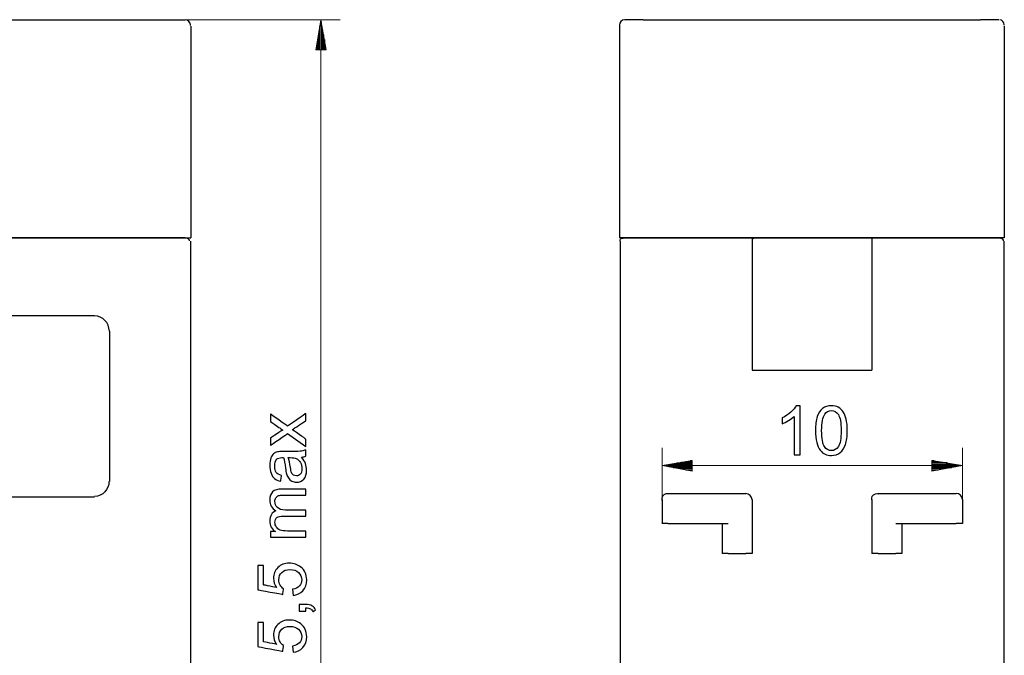
# Model space of a CAD drawing. Units: millimetres. Extents: x -151 to 138, y -161 to 136.
# Drawn here: x 15 to 138, y -72 to 7 of the extents above; entities that cross this region are included whole.
import ezdxf

# ---------------------------------------------------------------- set-up
doc = ezdxf.new("R2010")
doc.units = ezdxf.units.MM
doc.header["$MEASUREMENT"] = 0
doc.layers.add('layer 1', color=7, linetype='Continuous')

# ---------------------------------------------------------------- blocks, each defined once
blk = doc.blocks.new('2')
at = {"layer": 'layer 1', "lineweight": 30}
for points in [[(-5.7485, 7.2567), (-5.7485, 7.2567), (35.8721, 7.2567), (35.8721, 7.2567)], [(36.55, 6.4503), (36.55, 6.4503), (36.55, -19.8347), (36.55, -19.8347)], [(35.8733, -19.8347), (35.8733, -19.8347), (-71.0003, -19.8347), (-71.0003, -19.8347)]]:
    blk.add_open_spline(points, degree=3, dxfattribs=at)
blk.add_open_spline([(36.5397, 6.557), (36.5397, 6.5721), (36.5413, 6.5892), (36.5413, 6.6047), (36.5413, 6.6047), (36.5413, 6.9566), (36.2339, 7.2385), (35.8494, 7.2385)], degree=3, knots=[0, 0, 0, 0, 0.33333333, 0.33333333, 0.33333333, 0.33333334, 1, 1, 1, 1], dxfattribs=at)
at = {"layer": 'layer 1', "color": 250, "lineweight": 30}
for points in [[(-67.9854, -19.8301), (-67.9854, -19.8301), (33.5148, -19.8301), (33.5148, -19.8301)], [(33.5148, -19.8301), (33.5148, -19.8301), (36.55, -19.8301), (36.55, -19.8301)], [(36.4253, -20.2096), (36.4116, -20.0632), (36.2927, -19.9463), (36.1518, -19.9365)], [(36.5137, -20.2444), (36.5137, -20.2444), (36.5137, -102.6956), (36.5137, -102.6956)], [(24.6109, -29.5195), (24.6109, -29.5195), (5.9265, -29.5195), (5.9265, -29.5195)], [(26.4448, -31.4375), (26.4143, -30.3707), (25.6057, -29.5469), (24.6094, -29.5348)], [(26.4558, -31.4101), (26.4558, -31.4101), (26.4558, -50.0957), (26.4558, -50.0957)], [(26.3994, -50.1), (26.3994, -51.0976), (25.6362, -51.9034), (24.5902, -51.9754)], [(5.7387, -51.9879), (5.7387, -51.9879), (24.6094, -51.9879), (24.6094, -51.9879)]]:
    blk.add_open_spline(points, degree=3, dxfattribs=at)
blk = doc.blocks.new('3')
at = {"layer": 'layer 1', "lineweight": 30}
for points, knots in [([(90.528, 7.2371), (90.5107, 7.2388), (90.4945, 7.2388), (90.4772, 7.2388), (90.4772, 7.2388), (90.1096, 7.2388), (89.8176, 6.9397), (89.8176, 6.5676), (89.8176, 6.5676), (89.8176, 6.5466), (89.8193, 6.5259), (89.8205, 6.5052)], [0, 0, 0, 0, 0.25, 0.25, 0.25, 0.25000001, 0.5, 0.5, 0.5, 0.50000001, 1, 1, 1, 1]), ([(137.631, 6.4561), (137.631, 6.4561), (137.631, -19.8289), (137.631, -19.8289), (137.631, -19.8289), (137.631, -19.8289), (134.6942, -19.8289), (134.6942, -19.8289)], [0, 0, 0, 0, 0.33333333, 0.33333333, 0.33333333, 0.33333334, 1, 1, 1, 1]), ([(137.6399, 6.5768), (137.6399, 6.5923), (137.6414, 6.609), (137.6414, 6.6245), (137.6414, 6.6245), (137.6414, 6.9612), (137.3908, 7.232), (137.0677, 7.2559)], [0, 0, 0, 0, 0.33333333, 0.33333333, 0.33333333, 0.33333334, 1, 1, 1, 1])]:
    blk.add_open_spline(points, degree=3, knots=knots, dxfattribs=at)
for points in [[(89.8277, 6.4561), (89.8277, 6.4561), (89.8277, -19.8289), (89.8277, -19.8289)], [(92.7661, 7.2625), (92.7661, 7.2625), (90.5055, 7.2625), (90.5055, 7.2625)], [(92.7661, 7.2625), (92.7661, 7.2625), (134.6942, 7.2625), (134.6942, 7.2625)], [(136.9532, 7.2625), (136.9532, 7.2625), (134.6926, 7.2625), (134.6926, 7.2625)], [(92.7661, -19.8289), (92.7661, -19.8289), (89.8277, -19.8289), (89.8277, -19.8289)], [(134.6926, -19.8289), (134.6926, -19.8289), (92.7645, -19.8289), (92.7645, -19.8289)]]:
    blk.add_open_spline(points, degree=3, dxfattribs=at)
at = {"layer": 'layer 1', "color": 250, "lineweight": 30}
for points, knots in [([(89.9166, -20.2663), (89.9166, -20.2663), (89.9002, -20.2056), (89.9002, -20.2056), (89.9002, -20.2056), (89.874, -20.0468), (89.998, -19.8853), (90.1748, -19.8563), (90.1748, -19.8563), (90.1748, -19.8563), (90.2769, -19.8551), (90.2769, -19.8551)], [0, 0, 0, 0, 0.25, 0.25, 0.25, 0.25000001, 0.5, 0.5, 0.5, 0.50000001, 1, 1, 1, 1]), ([(106.3212, -20.2498), (106.3212, -20.2498), (106.3212, -36.2609), (106.3212, -36.2609), (106.3212, -36.2609), (106.3212, -36.2609), (121.1771, -36.2609), (121.1771, -36.2609)], [0, 0, 0, 0, 0.33333333, 0.33333333, 0.33333333, 0.33333334, 1, 1, 1, 1]), ([(95.1375, -52.4597), (95.1375, -52.4597), (95.0944, -52.2347), (95.1195, -52.1162), (95.1195, -52.1162), (95.1856, -51.7751), (95.5294, -51.5408), (95.8784, -51.5959)], [0, 0, 0, 0, 0.33333333, 0.33333333, 0.33333333, 0.33333334, 1, 1, 1, 1]), ([(121.1689, -52.3701), (121.1689, -52.3701), (121.1579, -52.243), (121.1649, -52.178), (121.1649, -52.178), (121.2033, -51.8209), (121.5319, -51.5517), (121.8867, -51.5944), (121.8867, -51.5944), (121.8867, -51.5944), (122.008, -51.6206), (122.008, -51.6206)], [0, 0, 0, 0, 0.25, 0.25, 0.25, 0.25000001, 0.5, 0.5, 0.5, 0.50000001, 1, 1, 1, 1]), ([(124.9172, -55.3177), (124.9172, -55.3177), (124.9172, -59.0548), (124.9172, -59.0548), (124.9172, -59.0548), (124.9172, -59.0548), (124.1787, -59.0548), (124.1787, -59.0548)], [0, 0, 0, 0, 0.33333333, 0.33333333, 0.33333333, 0.33333334, 1, 1, 1, 1])]:
    blk.add_open_spline(points, degree=3, knots=knots, dxfattribs=at)
for points in [[(89.8959, -20.2498), (89.8959, -20.2498), (89.8959, -102.7011), (89.8959, -102.7011)], [(90.2687, -19.8356), (90.2687, -19.8356), (106.324, -19.8356), (106.324, -19.8356)], [(106.3212, -19.8356), (106.3212, -19.8356), (106.3212, -20.251), (106.3212, -20.251)], [(106.3693, -19.8356), (106.3693, -19.8356), (121.1329, -19.8356), (121.1329, -19.8356)], [(106.3693, -19.8356), (106.3693, -19.8356), (106.5074, -19.9283), (106.5074, -19.9283)], [(121.1771, -19.8356), (121.1771, -19.8356), (121.1771, -19.9737), (121.1771, -19.9737)], [(121.1771, -19.9737), (121.1771, -19.9737), (121.1771, -20.251), (121.1771, -20.251)], [(121.1771, -20.2498), (121.1771, -20.2498), (121.1771, -36.2609), (121.1771, -36.2609)], [(121.1798, -19.8356), (121.1798, -19.8356), (137.2808, -19.8356), (137.2808, -19.8356)], [(137.5554, -20.2068), (137.5417, -20.0605), (137.4134, -19.9435), (137.2616, -19.9338)], [(137.6008, -20.2498), (137.6008, -20.2498), (137.6008, -102.7011), (137.6008, -102.7011)], [(95.1113, -52.3189), (95.1113, -52.3189), (95.1113, -55.3177), (95.1113, -55.3177)], [(95.8494, -51.5807), (95.8494, -51.5807), (105.5373, -51.5807), (105.5373, -51.5807)], [(106.3197, -52.3619), (106.3017, -51.9449), (105.9418, -51.6139), (105.5154, -51.6053)], [(106.3212, -52.3189), (106.3212, -52.3189), (106.3212, -59.0548), (106.3212, -59.0548)], [(121.1771, -52.3189), (121.1771, -52.3189), (121.1771, -59.0548), (121.1771, -59.0548)], [(121.9638, -51.5807), (121.9638, -51.5807), (131.6516, -51.5807), (131.6516, -51.5807)], [(132.4559, -52.3373), (132.4379, -51.9203), (132.078, -51.5893), (131.6516, -51.5807)], [(132.4355, -52.3189), (132.4355, -52.3189), (132.4355, -55.3177), (132.4355, -55.3177)], [(95.8483, -55.3165), (95.8483, -55.3165), (95.1097, -55.3165), (95.1097, -55.3165)], [(95.8483, -55.3165), (95.8483, -55.3165), (103.3224, -55.3165), (103.3224, -55.3165)], [(102.5869, -55.3177), (102.5869, -55.3177), (102.5869, -59.0548), (102.5869, -59.0548)], [(124.1759, -55.3165), (124.1759, -55.3165), (131.6488, -55.3165), (131.6488, -55.3165)], [(132.434, -55.3165), (132.434, -55.3165), (131.6504, -55.3165), (131.6504, -55.3165)], [(103.3251, -59.0548), (103.3251, -59.0548), (102.5869, -59.0548), (102.5869, -59.0548)], [(103.3224, -59.0548), (103.3224, -59.0548), (105.5373, -59.0548), (105.5373, -59.0548)], [(106.324, -59.0548), (106.324, -59.0548), (105.54, -59.0548), (105.54, -59.0548)], [(121.9653, -59.0548), (121.9653, -59.0548), (121.1814, -59.0548), (121.1814, -59.0548)], [(121.9638, -59.0548), (121.9638, -59.0548), (124.1787, -59.0548), (124.1787, -59.0548)]]:
    blk.add_open_spline(points, degree=3, dxfattribs=at)

msp = doc.modelspace()

# ---------------------------------------------------------------- linework, layer by layer
at = {"layer": 'layer 1', "color": 250, "lineweight": 9}
for points in [[(33.6311, 7.2567), (33.6311, 7.2567), (55.1293, 7.2567), (55.1293, 7.2567)], [(52.5717, 6.4259), (52.5717, 6.4259), (52.5717, 3.5193), (52.5717, 3.5193)], [(52.7097, 7.2568), (52.7097, 7.2568), (52.7097, -129.976), (52.7097, -129.976)], [(52.7097, 7.2567), (52.7097, 7.2567), (53.401, 3.5181), (53.401, 3.5181)], [(52.7109, 6.979), (52.7109, 6.979), (52.7109, 3.5181), (52.7109, 3.5181)], [(52.8036, 6.979), (52.8036, 6.979), (52.8036, 3.5181), (52.8036, 3.5181)], [(52.8506, 6.4259), (52.8506, 6.4259), (52.8506, 3.5193), (52.8506, 3.5193)], [(52.4336, 5.3646), (52.4336, 5.3646), (52.4336, 3.5193), (52.4336, 3.5193)], [(52.5263, 5.8723), (52.5263, 5.8723), (52.5263, 3.5193), (52.5263, 3.5193)], [(52.9883, 5.8712), (52.9883, 5.8712), (52.9883, 3.5181), (52.9883, 3.5181)], [(53.081, 5.3646), (53.081, 5.3646), (53.081, 3.5193), (53.081, 3.5193)], [(52.1562, 3.7032), (52.1562, 3.7032), (52.1562, 3.5181), (52.1562, 3.5181)], [(52.1562, 3.7032), (52.1562, 3.7032), (52.1562, 3.5181), (52.1562, 3.5181)], [(52.2485, 4.2579), (52.2485, 4.2579), (52.2485, 3.5193), (52.2485, 3.5193)], [(52.2955, 4.811), (52.2955, 4.811), (52.2955, 3.5193), (52.2955, 3.5193)], [(53.2187, 4.811), (53.2187, 4.811), (53.2187, 3.5193), (53.2187, 3.5193)], [(53.2656, 4.2563), (53.2656, 4.2563), (53.2656, 3.5181), (53.2656, 3.5181)], [(53.3583, 3.7032), (53.3583, 3.7032), (53.3583, 3.5181), (53.3583, 3.5181)], [(53.3583, 3.7032), (53.3583, 3.7032), (53.3583, 3.5181), (53.3583, 3.5181)], [(95.1113, -45.91), (95.1113, -45.91), (95.1113, -52.3232), (95.1113, -52.3232)], [(132.4355, -45.91), (132.4355, -45.91), (132.4355, -52.3232), (132.4355, -52.3232)], [(98.8483, -47.4751), (98.8483, -47.4751), (95.1113, -48.121), (95.1113, -48.121)], [(98.8483, -47.7067), (98.8483, -47.7067), (97.5097, -47.7067), (97.5097, -47.7067)], [(98.8483, -47.6144), (98.8483, -47.6144), (98.0644, -47.6144), (98.0644, -47.6144)], [(98.8483, -47.4751), (98.8483, -47.4751), (98.6179, -47.4751), (98.6179, -47.4751)], [(98.8483, -47.4751), (98.8483, -47.4751), (98.6179, -47.4751), (98.6179, -47.4751)], [(98.8483, -47.4751), (98.8483, -47.4751), (98.8483, -48.8138), (98.8483, -48.8138)], [(128.6515, -47.4779), (128.6515, -47.4779), (132.4355, -48.1237), (132.4355, -48.1237)], [(128.6515, -47.4779), (128.6515, -47.4779), (128.6515, -48.8165), (128.6515, -48.8165)], [(128.6515, -47.4779), (128.6515, -47.4779), (128.9289, -47.4779), (128.9289, -47.4779)], [(128.6515, -47.4779), (128.6515, -47.4779), (128.9289, -47.4779), (128.9289, -47.4779)], [(128.6515, -47.6171), (128.6515, -47.6171), (129.4355, -47.6171), (129.4355, -47.6171)], [(128.6515, -47.7095), (128.6515, -47.7095), (129.9902, -47.7095), (129.9902, -47.7095)], [(95.1113, -48.1222), (95.1113, -48.1222), (98.8483, -48.8138), (98.8483, -48.8138)], [(132.4355, -48.1249), (132.4355, -48.1249), (95.1113, -48.1249), (95.1113, -48.1249)], [(98.8483, -48.1679), (98.8483, -48.1679), (95.3886, -48.1679), (95.3886, -48.1679)], [(98.8522, -48.1319), (98.8522, -48.1319), (95.3925, -48.1319), (95.3925, -48.1319)], [(98.8483, -48.2603), (98.8483, -48.2603), (95.9418, -48.2603), (95.9418, -48.2603)], [(98.8522, -47.9939), (98.8522, -47.9939), (95.9461, -47.9939), (95.9461, -47.9939)], [(98.8483, -48.3983), (98.8483, -48.3983), (96.4953, -48.3983), (96.4953, -48.3983)], [(98.8522, -47.9015), (98.8522, -47.9015), (96.4996, -47.9015), (96.4996, -47.9015)], [(98.8483, -48.4437), (98.8483, -48.4437), (96.9577, -48.4437), (96.9577, -48.4437)], [(98.8522, -47.7634), (98.8522, -47.7634), (96.9616, -47.7634), (96.9616, -47.7634)], [(98.8483, -48.5364), (98.8483, -48.5364), (97.5097, -48.5364), (97.5097, -48.5364)], [(98.8483, -48.6741), (98.8483, -48.6741), (98.0644, -48.6741), (98.0644, -48.6741)], [(98.8483, -48.7211), (98.8483, -48.7211), (98.6179, -48.7211), (98.6179, -48.7211)], [(98.8483, -48.7211), (98.8483, -48.7211), (98.6179, -48.7211), (98.6179, -48.7211)], [(128.6515, -47.7537), (128.6515, -47.7537), (130.5422, -47.7537), (130.5422, -47.7537)], [(128.6515, -47.8918), (128.6515, -47.8918), (131.0969, -47.8918), (131.0969, -47.8918)], [(128.6515, -47.9841), (128.6515, -47.9841), (131.6035, -47.9841), (131.6035, -47.9841)], [(128.6515, -48.1222), (128.6515, -48.1222), (132.1582, -48.1222), (132.1582, -48.1222)], [(132.4355, -48.1249), (132.4355, -48.1249), (128.6515, -48.8165), (128.6515, -48.8165)], [(128.6515, -48.1691), (128.6515, -48.1691), (132.1582, -48.1691), (132.1582, -48.1691)], [(128.6515, -48.2618), (128.6515, -48.2618), (131.6035, -48.2618), (131.6035, -48.2618)], [(128.6515, -48.3995), (128.6515, -48.3995), (131.0969, -48.3995), (131.0969, -48.3995)], [(128.6515, -48.4437), (128.6515, -48.4437), (130.5422, -48.4437), (130.5422, -48.4437)], [(128.6515, -48.5364), (128.6515, -48.5364), (129.9902, -48.5364), (129.9902, -48.5364)], [(128.6515, -48.6741), (128.6515, -48.6741), (129.4355, -48.6741), (129.4355, -48.6741)], [(128.6515, -48.7211), (128.6515, -48.7211), (128.9289, -48.7211), (128.9289, -48.7211)], [(128.6515, -48.7211), (128.6515, -48.7211), (128.9289, -48.7211), (128.9289, -48.7211)]]:
    msp.add_open_spline(points, degree=3, dxfattribs=at)
msp.add_open_spline([(52.7097, 7.2567), (52.7097, 7.2567), (52.1108, 3.5181), (52.1108, 3.5181), (52.1108, 3.5181), (52.1108, 3.5181), (53.401, 3.5181), (53.401, 3.5181)], degree=3, knots=[0, 0, 0, 0, 0.33333333, 0.33333333, 0.33333333, 0.33333334, 1, 1, 1, 1], dxfattribs=at)
at = {"layer": 'layer 1', "color": 250}
for points, knots in [([(112.2703, -46.7687), (112.2703, -46.7687), (111.5252, -46.7687), (111.5252, -46.7687), (111.5252, -46.7687), (111.5252, -46.7687), (111.5252, -42.0245), (111.5252, -42.0245), (111.5252, -42.0245), (111.346, -42.1967), (111.1104, -42.3674), (110.8197, -42.5382), (110.8197, -42.5382), (110.529, -42.7089), (110.2665, -42.8373), (110.0351, -42.922), (110.0351, -42.922), (110.0351, -42.922), (110.0351, -42.2023), (110.0351, -42.2023), (110.0351, -42.2023), (110.4514, -42.0076), (110.8155, -41.7705), (111.1273, -41.4911), (111.1273, -41.4911), (111.4392, -41.2131), (111.6607, -40.9436), (111.7905, -40.6811), (111.7905, -40.6811), (111.7905, -40.6811), (112.2703, -40.6811), (112.2703, -40.6811), (112.2703, -40.6811), (112.2703, -40.6811), (112.2703, -46.7687), (112.2703, -46.7687)], [0, 0, 0, 0, 0.1, 0.1, 0.1, 0.10000001, 0.2, 0.2, 0.2, 0.20000001, 0.3, 0.3, 0.3, 0.30000001, 0.4, 0.4, 0.4, 0.40000001, 0.5, 0.5, 0.5, 0.50000001, 0.6, 0.6, 0.6, 0.60000001, 0.7, 0.7, 0.7, 0.70000001, 0.8, 0.8, 0.8, 0.80000001, 1, 1, 1, 1]), ([(114.1852, -43.7771), (114.1852, -43.0617), (114.2586, -42.4831), (114.4053, -42.0457), (114.4053, -42.0457), (114.5535, -41.6068), (114.7722, -41.2696), (115.0629, -41.0339), (115.0629, -41.0339), (115.3522, -40.7983), (115.7177, -40.6811), (116.1579, -40.6811), (116.1579, -40.6811), (116.4825, -40.6811), (116.7675, -40.7461), (117.0145, -40.8773), (117.0145, -40.8773), (117.26, -41.0085), (117.4632, -41.1976), (117.6213, -41.4446), (117.6213, -41.4446), (117.7793, -41.6901), (117.9035, -41.9907), (117.9938, -42.3448), (117.9938, -42.3448), (118.0855, -42.699), (118.1307, -43.1774), (118.1307, -43.7771), (118.1307, -43.7771), (118.1307, -44.4883), (118.0573, -45.0641), (117.912, -45.5015), (117.912, -45.5015), (117.7666, -45.9404), (117.5479, -46.2776), (117.2572, -46.5147), (117.2572, -46.5147), (116.9679, -46.7518), (116.601, -46.8703), (116.1579, -46.8703), (116.1579, -46.8703), (115.5752, -46.8703), (115.1165, -46.6629), (114.7835, -46.2466), (114.7835, -46.2466), (114.3842, -45.7386), (114.1852, -44.9159), (114.1852, -43.7771)], [0, 0, 0, 0, 0.07692308, 0.07692308, 0.07692308, 0.07692309, 0.15384615, 0.15384615, 0.15384615, 0.15384616, 0.23076923, 0.23076923, 0.23076923, 0.23076924, 0.30769231, 0.30769231, 0.30769231, 0.30769232, 0.38461538, 0.38461538, 0.38461538, 0.38461539, 0.46153846, 0.46153846, 0.46153846, 0.46153847, 0.53846154, 0.53846154, 0.53846154, 0.53846155, 0.61538462, 0.61538462, 0.61538462, 0.61538463, 0.69230769, 0.69230769, 0.69230769, 0.6923077, 0.76923077, 0.76923077, 0.76923077, 0.76923078, 0.84615385, 0.84615385, 0.84615385, 0.84615386, 1, 1, 1, 1]), ([(114.9472, -43.78), (114.9472, -44.7776), (115.0629, -45.4408), (115.2958, -45.7682), (115.2958, -45.7682), (115.5286, -46.097), (115.8165, -46.2607), (116.1579, -46.2607), (116.1579, -46.2607), (116.4994, -46.2607), (116.7873, -46.0956), (117.0201, -45.7668), (117.0201, -45.7668), (117.253, -45.4366), (117.3687, -44.7748), (117.3687, -43.78), (117.3687, -43.78), (117.3687, -42.7823), (117.253, -42.1191), (117.0201, -41.7917), (117.0201, -41.7917), (116.7887, -41.4629), (116.498, -41.2992), (116.1495, -41.2992), (116.1495, -41.2992), (115.808, -41.2992), (115.5342, -41.4446), (115.3296, -41.7338), (115.3296, -41.7338), (115.0742, -42.1021), (114.9472, -42.7851), (114.9472, -43.78)], [0, 0, 0, 0, 0.11111111, 0.11111111, 0.11111111, 0.11111112, 0.22222222, 0.22222222, 0.22222222, 0.22222223, 0.33333333, 0.33333333, 0.33333333, 0.33333334, 0.44444444, 0.44444444, 0.44444444, 0.44444445, 0.55555556, 0.55555556, 0.55555556, 0.55555557, 0.66666667, 0.66666667, 0.66666667, 0.66666668, 0.77777778, 0.77777778, 0.77777778, 0.77777779, 1, 1, 1, 1]), ([(50.8631, -45.7405), (50.8631, -45.7405), (48.587, -44.1361), (48.587, -44.1361), (48.587, -44.1361), (48.587, -44.1361), (46.4689, -45.622), (46.4689, -45.622), (46.4689, -45.622), (46.4689, -45.622), (46.4689, -44.7062), (46.4689, -44.7062), (46.4689, -44.7062), (46.4689, -44.7062), (47.5061, -44.0119), (47.5061, -44.0119), (47.5061, -44.0119), (47.7008, -43.8835), (47.8588, -43.7819), (47.983, -43.7099), (47.983, -43.7099), (47.8066, -43.5843), (47.6472, -43.4728), (47.5046, -43.3726), (47.5046, -43.3726), (47.5046, -43.3726), (46.4689, -42.6417), (46.4689, -42.6417), (46.4689, -42.6417), (46.4689, -42.6417), (46.4689, -41.7315), (46.4689, -41.7315), (46.4689, -41.7315), (46.4689, -41.7315), (48.587, -43.2259), (48.587, -43.2259), (48.587, -43.2259), (48.587, -43.2259), (50.8631, -41.6342), (50.8631, -41.6342), (50.8631, -41.6342), (50.8631, -41.6342), (50.8631, -42.5401), (50.8631, -42.5401), (50.8631, -42.5401), (50.8631, -42.5401), (49.5084, -43.4488), (49.5084, -43.4488), (49.5084, -43.4488), (49.5084, -43.4488), (49.1825, -43.6563), (49.1825, -43.6563), (49.1825, -43.6563), (49.1825, -43.6563), (50.8631, -44.8303), (50.8631, -44.8303), (50.8631, -44.8303), (50.8631, -44.8303), (50.8631, -45.7405), (50.8631, -45.7405)], [0, 0, 0, 0, 0.0625, 0.0625, 0.0625, 0.06250001, 0.125, 0.125, 0.125, 0.12500001, 0.1875, 0.1875, 0.1875, 0.18750001, 0.25, 0.25, 0.25, 0.25000001, 0.3125, 0.3125, 0.3125, 0.31250001, 0.375, 0.375, 0.375, 0.37500001, 0.4375, 0.4375, 0.4375, 0.43750001, 0.5, 0.5, 0.5, 0.50000001, 0.5625, 0.5625, 0.5625, 0.56250001, 0.625, 0.625, 0.625, 0.62500001, 0.6875, 0.6875, 0.6875, 0.68750001, 0.75, 0.75, 0.75, 0.75000001, 0.8125, 0.8125, 0.8125, 0.81250001, 0.875, 0.875, 0.875, 0.87500001, 1, 1, 1, 1]), ([(50.3128, -47.0712), (50.5484, -47.3478), (50.7135, -47.6145), (50.8109, -47.8699), (50.8109, -47.8699), (50.9083, -48.1253), (50.9562, -48.399), (50.9562, -48.6926), (50.9562, -48.6926), (50.9562, -49.1752), (50.8391, -49.5463), (50.6035, -49.8059), (50.6035, -49.8059), (50.3692, -50.0656), (50.0686, -50.1954), (49.7032, -50.1954), (49.7032, -50.1954), (49.4887, -50.1954), (49.2925, -50.146), (49.1147, -50.0486), (49.1147, -50.0486), (48.9369, -49.9499), (48.7958, -49.8215), (48.6886, -49.6634), (48.6886, -49.6634), (48.5813, -49.504), (48.4995, -49.3262), (48.4444, -49.1272), (48.4444, -49.1272), (48.4063, -48.9804), (48.3697, -48.7589), (48.333, -48.464), (48.333, -48.464), (48.2624, -47.8628), (48.1763, -47.4183), (48.0776, -47.1347), (48.0776, -47.1347), (47.976, -47.1319), (47.911, -47.1305), (47.8842, -47.1305), (47.8842, -47.1305), (47.5823, -47.1305), (47.3692, -47.201), (47.245, -47.3421), (47.245, -47.3421), (47.0771, -47.5326), (46.9938, -47.8163), (46.9938, -48.1916), (46.9938, -48.1916), (46.9938, -48.543), (47.0559, -48.8026), (47.1787, -48.9691), (47.1787, -48.9691), (47.3014, -49.1371), (47.5202, -49.2598), (47.832, -49.3403), (47.832, -49.3403), (47.832, -49.3403), (47.7304, -50.0684), (47.7304, -50.0684), (47.7304, -50.0684), (47.4186, -50.0021), (47.166, -49.8934), (46.9741, -49.741), (46.9741, -49.741), (46.7822, -49.5886), (46.6354, -49.3685), (46.531, -49.0806), (46.531, -49.0806), (46.428, -48.7942), (46.3757, -48.4597), (46.3757, -48.0815), (46.3757, -48.0815), (46.3757, -47.7062), (46.4195, -47.4), (46.5084, -47.1643), (46.5084, -47.1643), (46.5973, -46.9301), (46.7074, -46.7565), (46.8414, -46.6464), (46.8414, -46.6464), (46.9755, -46.5364), (47.1448, -46.4588), (47.3494, -46.4136), (47.3494, -46.4136), (47.4764, -46.3896), (47.705, -46.3769), (48.0338, -46.3769), (48.0338, -46.3769), (48.0338, -46.3769), (49.0216, -46.3769), (49.0216, -46.3769), (49.0216, -46.3769), (49.7116, -46.3769), (50.1477, -46.3614), (50.3325, -46.3304), (50.3325, -46.3304), (50.5174, -46.3007), (50.6938, -46.2386), (50.8631, -46.1483), (50.8631, -46.1483), (50.8631, -46.1483), (50.8631, -46.9273), (50.8631, -46.9273), (50.8631, -46.9273), (50.7065, -47.002), (50.523, -47.05), (50.3128, -47.0712)], [0, 0, 0, 0, 0.03571429, 0.03571429, 0.03571429, 0.0357143, 0.07142857, 0.07142857, 0.07142857, 0.07142858, 0.10714286, 0.10714286, 0.10714286, 0.10714287, 0.14285714, 0.14285714, 0.14285714, 0.14285715, 0.17857143, 0.17857143, 0.17857143, 0.17857144, 0.21428571, 0.21428571, 0.21428571, 0.21428572, 0.25, 0.25, 0.25, 0.25000001, 0.28571429, 0.28571429, 0.28571429, 0.2857143, 0.32142857, 0.32142857, 0.32142857, 0.32142858, 0.35714286, 0.35714286, 0.35714286, 0.35714287, 0.39285714, 0.39285714, 0.39285714, 0.39285715, 0.42857143, 0.42857143, 0.42857143, 0.42857144, 0.46428571, 0.46428571, 0.46428571, 0.46428572, 0.5, 0.5, 0.5, 0.50000001, 0.53571429, 0.53571429, 0.53571429, 0.5357143, 0.57142857, 0.57142857, 0.57142857, 0.57142858, 0.60714286, 0.60714286, 0.60714286, 0.60714287, 0.64285714, 0.64285714, 0.64285714, 0.64285715, 0.67857143, 0.67857143, 0.67857143, 0.67857144, 0.71428571, 0.71428571, 0.71428571, 0.71428572, 0.75, 0.75, 0.75, 0.75000001, 0.78571429, 0.78571429, 0.78571429, 0.7857143, 0.82142857, 0.82142857, 0.82142857, 0.82142858, 0.85714286, 0.85714286, 0.85714286, 0.85714287, 0.89285714, 0.89285714, 0.89285714, 0.89285715, 0.92857143, 0.92857143, 0.92857143, 0.92857144, 1, 1, 1, 1]), ([(48.6618, -47.1305), (48.7718, -47.4014), (48.865, -47.8078), (48.9412, -48.3497), (48.9412, -48.3497), (48.9849, -48.6573), (49.0343, -48.8746), (49.0893, -49.0016), (49.0893, -49.0016), (49.1444, -49.1286), (49.2248, -49.226), (49.3292, -49.2951), (49.3292, -49.2951), (49.435, -49.3643), (49.5522, -49.3995), (49.682, -49.3995), (49.682, -49.3995), (49.8781, -49.3995), (50.0432, -49.3247), (50.1745, -49.1738), (50.1745, -49.1738), (50.3057, -49.0228), (50.372, -48.8026), (50.372, -48.5133), (50.372, -48.5133), (50.372, -48.2269), (50.3099, -47.9715), (50.1844, -47.7471), (50.1844, -47.7471), (50.0602, -47.5242), (49.8894, -47.3591), (49.6735, -47.2546), (49.6735, -47.2546), (49.5056, -47.1742), (49.2587, -47.1347), (48.9327, -47.1347), (48.9327, -47.1347), (48.9327, -47.1347), (48.6618, -47.1305), (48.6618, -47.1305)], [0, 0, 0, 0, 0.09090909, 0.09090909, 0.09090909, 0.0909091, 0.18181818, 0.18181818, 0.18181818, 0.18181819, 0.27272727, 0.27272727, 0.27272727, 0.27272728, 0.36363636, 0.36363636, 0.36363636, 0.36363637, 0.45454545, 0.45454545, 0.45454545, 0.45454546, 0.54545455, 0.54545455, 0.54545455, 0.54545456, 0.63636364, 0.63636364, 0.63636364, 0.63636365, 0.72727273, 0.72727273, 0.72727273, 0.72727274, 0.81818182, 0.81818182, 0.81818182, 0.81818183, 1, 1, 1, 1]), ([(50.8631, -56.9942), (50.8631, -56.9942), (46.4689, -56.9942), (46.4689, -56.9942), (46.4689, -56.9942), (46.4689, -56.9942), (46.4689, -56.3253), (46.4689, -56.3253), (46.4689, -56.3253), (46.4689, -56.3253), (47.0898, -56.3253), (47.0898, -56.3253), (47.0898, -56.3253), (46.8753, -56.1885), (46.7017, -56.005), (46.5719, -55.7764), (46.5719, -55.7764), (46.4407, -55.5478), (46.3757, -55.2882), (46.3757, -54.9961), (46.3757, -54.9961), (46.3757, -54.6715), (46.4435, -54.4048), (46.5775, -54.1974), (46.5775, -54.1974), (46.713, -53.9899), (46.9007, -53.8432), (47.1434, -53.7585), (47.1434, -53.7585), (46.6312, -53.4086), (46.3757, -52.9556), (46.3757, -52.3968), (46.3757, -52.3968), (46.3757, -51.9593), (46.4957, -51.6221), (46.737, -51.3878), (46.737, -51.3878), (46.9783, -51.1522), (47.3494, -51.0336), (47.8504, -51.0336), (47.8504, -51.0336), (47.8504, -51.0336), (50.8631, -51.0336), (50.8631, -51.0336), (50.8631, -51.0336), (50.8631, -51.0336), (50.8631, -51.7787), (50.8631, -51.7787), (50.8631, -51.7787), (50.8631, -51.7787), (48.0973, -51.7787), (48.0973, -51.7787), (48.0973, -51.7787), (47.801, -51.7787), (47.5865, -51.8041), (47.4553, -51.8521), (47.4553, -51.8521), (47.324, -51.9001), (47.2196, -51.9876), (47.1392, -52.116), (47.1392, -52.116), (47.0587, -52.243), (47.0192, -52.3925), (47.0192, -52.5633), (47.0192, -52.5633), (47.0192, -52.8737), (47.1222, -53.1306), (47.3268, -53.3352), (47.3268, -53.3352), (47.5329, -53.5398), (47.8617, -53.6414), (48.3132, -53.6414), (48.3132, -53.6414), (48.3132, -53.6414), (50.8631, -53.6414), (50.8631, -53.6414), (50.8631, -53.6414), (50.8631, -53.6414), (50.8631, -54.3865), (50.8631, -54.3865), (50.8631, -54.3865), (50.8631, -54.3865), (48.0112, -54.3865), (48.0112, -54.3865), (48.0112, -54.3865), (47.681, -54.3865), (47.4327, -54.4471), (47.2676, -54.5685), (47.2676, -54.5685), (47.1025, -54.6898), (47.0192, -54.8888), (47.0192, -55.164), (47.0192, -55.164), (47.0192, -55.3728), (47.0743, -55.5661), (47.1843, -55.7439), (47.1843, -55.7439), (47.2944, -55.9217), (47.4553, -56.0502), (47.6683, -56.1306), (47.6683, -56.1306), (47.88, -56.2096), (48.1862, -56.2491), (48.5856, -56.2491), (48.5856, -56.2491), (48.5856, -56.2491), (50.8631, -56.2491), (50.8631, -56.2491), (50.8631, -56.2491), (50.8631, -56.2491), (50.8631, -56.9942), (50.8631, -56.9942)], [0, 0, 0, 0, 0.03448276, 0.03448276, 0.03448276, 0.03448277, 0.06896552, 0.06896552, 0.06896552, 0.06896553, 0.10344828, 0.10344828, 0.10344828, 0.10344829, 0.13793103, 0.13793103, 0.13793103, 0.13793104, 0.17241379, 0.17241379, 0.17241379, 0.1724138, 0.20689655, 0.20689655, 0.20689655, 0.20689656, 0.24137931, 0.24137931, 0.24137931, 0.24137932, 0.27586207, 0.27586207, 0.27586207, 0.27586208, 0.31034483, 0.31034483, 0.31034483, 0.31034484, 0.34482759, 0.34482759, 0.34482759, 0.3448276, 0.37931034, 0.37931034, 0.37931034, 0.37931035, 0.4137931, 0.4137931, 0.4137931, 0.41379311, 0.44827586, 0.44827586, 0.44827586, 0.44827587, 0.48275862, 0.48275862, 0.48275862, 0.48275863, 0.51724138, 0.51724138, 0.51724138, 0.51724139, 0.55172414, 0.55172414, 0.55172414, 0.55172415, 0.5862069, 0.5862069, 0.5862069, 0.58620691, 0.62068966, 0.62068966, 0.62068966, 0.62068967, 0.65517241, 0.65517241, 0.65517241, 0.65517242, 0.68965517, 0.68965517, 0.68965517, 0.68965518, 0.72413793, 0.72413793, 0.72413793, 0.72413794, 0.75862069, 0.75862069, 0.75862069, 0.7586207, 0.79310345, 0.79310345, 0.79310345, 0.79310346, 0.82758621, 0.82758621, 0.82758621, 0.82758622, 0.86206897, 0.86206897, 0.86206897, 0.86206898, 0.89655172, 0.89655172, 0.89655172, 0.89655173, 0.93103448, 0.93103448, 0.93103448, 0.93103449, 1, 1, 1, 1]), ([(49.2714, -64.2586), (49.2714, -64.2586), (49.2121, -63.4797), (49.2121, -63.4797), (49.2121, -63.4797), (49.5917, -63.4218), (49.8767, -63.2878), (50.0686, -63.0789), (50.0686, -63.0789), (50.2591, -62.8701), (50.3551, -62.6146), (50.3551, -62.3141), (50.3551, -62.3141), (50.3551, -61.9514), (50.2196, -61.648), (49.9501, -61.4011), (49.9501, -61.4011), (49.6792, -61.1556), (49.3207, -61.0328), (48.8748, -61.0328), (48.8748, -61.0328), (48.4501, -61.0328), (48.1157, -61.1499), (47.8701, -61.3856), (47.8701, -61.3856), (47.6246, -61.6212), (47.5018, -61.9331), (47.5018, -62.3211), (47.5018, -62.3211), (47.5018, -62.5624), (47.5569, -62.7783), (47.6669, -62.9702), (47.6669, -62.9702), (47.777, -63.1607), (47.9195, -63.3103), (48.0945, -63.4204), (48.0945, -63.4204), (48.0945, -63.4204), (47.9929, -64.1231), (47.9929, -64.1231), (47.9929, -64.1231), (47.9929, -64.1231), (44.8771, -63.5389), (44.8771, -63.5389), (44.8771, -63.5389), (44.8771, -63.5389), (44.8771, -60.5333), (44.8771, -60.5333), (44.8771, -60.5333), (44.8771, -60.5333), (45.5883, -60.5333), (45.5883, -60.5333), (45.5883, -60.5333), (45.5883, -60.5333), (45.5883, -62.9448), (45.5883, -62.9448), (45.5883, -62.9448), (45.5883, -62.9448), (47.2238, -63.268), (47.2238, -63.268), (47.2238, -63.268), (46.9684, -62.9053), (46.8414, -62.5243), (46.8414, -62.1264), (46.8414, -62.1264), (46.8414, -61.5986), (47.0249, -61.1527), (47.3918, -60.7901), (47.3918, -60.7901), (47.7586, -60.4274), (48.23, -60.2454), (48.8057, -60.2454), (48.8057, -60.2454), (49.3546, -60.2454), (49.8288, -60.4048), (50.2281, -60.7238), (50.2281, -60.7238), (50.7192, -61.1118), (50.9647, -61.6424), (50.9647, -62.3141), (50.9647, -62.3141), (50.9647, -62.8644), (50.8095, -63.3132), (50.5004, -63.6617), (50.5004, -63.6617), (50.1914, -64.0102), (49.7822, -64.2092), (49.2714, -64.2586)], [0, 0, 0, 0, 0.04347826, 0.04347826, 0.04347826, 0.04347827, 0.08695652, 0.08695652, 0.08695652, 0.08695653, 0.13043478, 0.13043478, 0.13043478, 0.13043479, 0.17391304, 0.17391304, 0.17391304, 0.17391305, 0.2173913, 0.2173913, 0.2173913, 0.21739131, 0.26086957, 0.26086957, 0.26086957, 0.26086958, 0.30434783, 0.30434783, 0.30434783, 0.30434784, 0.34782609, 0.34782609, 0.34782609, 0.3478261, 0.39130435, 0.39130435, 0.39130435, 0.39130436, 0.43478261, 0.43478261, 0.43478261, 0.43478262, 0.47826087, 0.47826087, 0.47826087, 0.47826088, 0.52173913, 0.52173913, 0.52173913, 0.52173914, 0.56521739, 0.56521739, 0.56521739, 0.5652174, 0.60869565, 0.60869565, 0.60869565, 0.60869566, 0.65217391, 0.65217391, 0.65217391, 0.65217392, 0.69565217, 0.69565217, 0.69565217, 0.69565218, 0.73913043, 0.73913043, 0.73913043, 0.73913044, 0.7826087, 0.7826087, 0.7826087, 0.78260871, 0.82608696, 0.82608696, 0.82608696, 0.82608697, 0.86956522, 0.86956522, 0.86956522, 0.86956523, 0.91304348, 0.91304348, 0.91304348, 0.91304349, 1, 1, 1, 1]), ([(50.8631, -66.213), (50.8631, -66.213), (50.0164, -66.213), (50.0164, -66.213), (50.0164, -66.213), (50.0164, -66.213), (50.0164, -65.3663), (50.0164, -65.3663), (50.0164, -65.3663), (50.0164, -65.3663), (50.8631, -65.3663), (50.8631, -65.3663), (50.8631, -65.3663), (51.175, -65.3663), (51.4275, -65.4213), (51.6195, -65.5328), (51.6195, -65.5328), (51.8114, -65.6429), (51.9609, -65.8193), (52.0654, -66.0606), (52.0654, -66.0606), (52.0654, -66.0606), (51.7436, -66.2638), (51.7436, -66.2638), (51.7436, -66.2638), (51.6745, -66.1057), (51.5729, -65.99), (51.4402, -65.9166), (51.4402, -65.9166), (51.3062, -65.8418), (51.1143, -65.7995), (50.8631, -65.791), (50.8631, -65.791), (50.8631, -65.791), (50.8631, -66.213), (50.8631, -66.213)], [0, 0, 0, 0, 0.1, 0.1, 0.1, 0.10000001, 0.2, 0.2, 0.2, 0.20000001, 0.3, 0.3, 0.3, 0.30000001, 0.4, 0.4, 0.4, 0.40000001, 0.5, 0.5, 0.5, 0.50000001, 0.6, 0.6, 0.6, 0.60000001, 0.7, 0.7, 0.7, 0.70000001, 0.8, 0.8, 0.8, 0.80000001, 1, 1, 1, 1]), ([(49.2714, -71.3198), (49.2714, -71.3198), (49.2121, -70.5409), (49.2121, -70.5409), (49.2121, -70.5409), (49.5917, -70.483), (49.8767, -70.349), (50.0686, -70.1401), (50.0686, -70.1401), (50.2591, -69.9313), (50.3551, -69.6758), (50.3551, -69.3753), (50.3551, -69.3753), (50.3551, -69.0126), (50.2196, -68.7092), (49.9501, -68.4623), (49.9501, -68.4623), (49.6792, -68.2168), (49.3207, -68.094), (48.8748, -68.094), (48.8748, -68.094), (48.4501, -68.094), (48.1157, -68.2111), (47.8701, -68.4468), (47.8701, -68.4468), (47.6246, -68.6824), (47.5018, -68.9943), (47.5018, -69.3823), (47.5018, -69.3823), (47.5018, -69.6236), (47.5569, -69.8395), (47.6669, -70.0314), (47.6669, -70.0314), (47.777, -70.2219), (47.9195, -70.3715), (48.0945, -70.4816), (48.0945, -70.4816), (48.0945, -70.4816), (47.9929, -71.1843), (47.9929, -71.1843), (47.9929, -71.1843), (47.9929, -71.1843), (44.8771, -70.6001), (44.8771, -70.6001), (44.8771, -70.6001), (44.8771, -70.6001), (44.8771, -67.5945), (44.8771, -67.5945), (44.8771, -67.5945), (44.8771, -67.5945), (45.5883, -67.5945), (45.5883, -67.5945), (45.5883, -67.5945), (45.5883, -67.5945), (45.5883, -70.006), (45.5883, -70.006), (45.5883, -70.006), (45.5883, -70.006), (47.2238, -70.3292), (47.2238, -70.3292), (47.2238, -70.3292), (46.9684, -69.9665), (46.8414, -69.5855), (46.8414, -69.1876), (46.8414, -69.1876), (46.8414, -68.6598), (47.0249, -68.2139), (47.3918, -67.8513), (47.3918, -67.8513), (47.7586, -67.4886), (48.23, -67.3066), (48.8057, -67.3066), (48.8057, -67.3066), (49.3546, -67.3066), (49.8288, -67.466), (50.2281, -67.785), (50.2281, -67.785), (50.7192, -68.173), (50.9647, -68.7036), (50.9647, -69.3753), (50.9647, -69.3753), (50.9647, -69.9256), (50.8095, -70.3744), (50.5004, -70.7229), (50.5004, -70.7229), (50.1914, -71.0714), (49.7822, -71.2704), (49.2714, -71.3198)], [0, 0, 0, 0, 0.04347826, 0.04347826, 0.04347826, 0.04347827, 0.08695652, 0.08695652, 0.08695652, 0.08695653, 0.13043478, 0.13043478, 0.13043478, 0.13043479, 0.17391304, 0.17391304, 0.17391304, 0.17391305, 0.2173913, 0.2173913, 0.2173913, 0.21739131, 0.26086957, 0.26086957, 0.26086957, 0.26086958, 0.30434783, 0.30434783, 0.30434783, 0.30434784, 0.34782609, 0.34782609, 0.34782609, 0.3478261, 0.39130435, 0.39130435, 0.39130435, 0.39130436, 0.43478261, 0.43478261, 0.43478261, 0.43478262, 0.47826087, 0.47826087, 0.47826087, 0.47826088, 0.52173913, 0.52173913, 0.52173913, 0.52173914, 0.56521739, 0.56521739, 0.56521739, 0.5652174, 0.60869565, 0.60869565, 0.60869565, 0.60869566, 0.65217391, 0.65217391, 0.65217391, 0.65217392, 0.69565217, 0.69565217, 0.69565217, 0.69565218, 0.73913043, 0.73913043, 0.73913043, 0.73913044, 0.7826087, 0.7826087, 0.7826087, 0.78260871, 0.82608696, 0.82608696, 0.82608696, 0.82608697, 0.86956522, 0.86956522, 0.86956522, 0.86956523, 0.91304348, 0.91304348, 0.91304348, 0.91304349, 1, 1, 1, 1])]:
    msp.add_open_spline(points, degree=3, knots=knots, dxfattribs=at)

# ---------------------------------------------------------------- block references
for name in ['2', '3']:
    msp.add_blockref(name, (0, 0))

doc.saveas('drawing.dxf')
